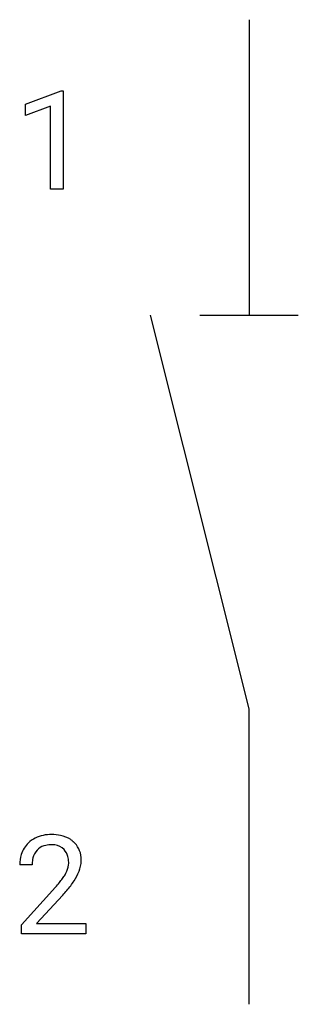
# Model space of a CAD drawing. Extents: x 6.8 to 10.5, y -2.8 to 10.5.
import ezdxf

# ---------------------------------------------------------------- set-up
doc = ezdxf.new("R2010")
doc.units = 0
doc.layers.add('DEFAULT_255_1_388', color=255, linetype='CONTINUOUS')
doc.layers.add('DEFAULT_255_2_778', color=255, linetype='CONTINUOUS')

msp = doc.modelspace()

# ---------------------------------------------------------------- linework, layer by layer
at = {"layer": 'DEFAULT_255_1_388'}
for p, q in [((6.852, 9.316), (7.331, 9.495)), ((7.331, 9.495), (7.357, 9.495)), ((7.357, 9.495), (7.357, 8.174)), ((6.852, 9.164), (6.852, 9.316)), ((7.189, 9.288), (6.852, 9.164)), ((7.189, 8.174), (7.189, 9.288)), ((7.357, 8.174), (7.189, 8.174)), ((6.941, -0.902), (6.774, -0.902)), ((6.799, -1.71), (7.255, -1.204)), ((7.353, -1.312), (7.001, -1.694)), ((6.799, -1.83), (6.799, -1.71)), ((7.001, -1.694), (7.661, -1.694)), ((7.661, -1.694), (7.661, -1.83)), ((7.661, -1.83), (6.799, -1.83))]:
    msp.add_line(p, q, dxfattribs=at)
for centre, radius, start, end in [((7.162, -0.895), 0.394, 100.787, 133.4382), ((7.201, -1.069), 0.572, 89.6607, 101.3702), ((7.208, -1.062), 0.565, 78.2173, 90.4129), ((7.248, -0.879), 0.378, 55.9269, 78.4888), ((7.142, -0.873), 0.364, 133.4541, 162.9471), ((7.174, -0.87), 0.233, 102.1738, 129.2061), ((7.201, -0.986), 0.352, 89.5461, 102.5418), ((7.205, -0.925), 0.291, 82.1602, 90.1506), ((7.22, -0.842), 0.207, 43.4417, 83.1661), ((7.27, -0.841), 0.334, 47.9298, 55.4049), ((7.282, -0.829), 0.318, 4.3348, 48.056), ((7.232, -0.898), 0.458, 163.2878, 180.5582), ((7.179, -0.867), 0.234, 136.1757, 166.3673), ((7.165, -0.856), 0.216, 129.7286, 135.7539), ((7.211, -0.851), 0.219, 16.1713, 43.5286), ((7.154, -0.867), 0.278, 359.4863, 15.9343), ((7.292, -0.897), 0.351, 165.9091, 178.8685), ((7.39, -0.902), 0.448, 178.4391, 180.0084), ((7.115, -0.866), 0.318, 331.4255, 352.9366), ((7.131, -0.869), 0.302, 353.2258, 0.0166), ((7.207, -0.842), 0.394, 337.8914, 358.9968), ((7.158, -0.849), 0.442, 359.9252, 5.5972), ((6.773, -0.666), 0.715, 323.8963, 328.6419), ((7.003, -0.808), 0.444, 328.8295, 331.7891), ((6.901, -0.724), 0.721, 326.9133, 338.3508), ((5.737, 0.138), 2.026, 318.5133, 320.7829), ((6.332, -0.346), 1.259, 320.7373, 323.9739), ((6.453, -0.437), 1.254, 319.6472, 327.096), ((6.022, -0.081), 1.813, 317.2588, 319.9046)]:
    msp.add_arc(centre, radius, start, end, dxfattribs=at)
at = {"layer": 'DEFAULT_255_2_778'}
for p, q in [((9.856, 10.451), (9.856, 6.482)), ((9.856, 1.191), (8.533, 6.482)), ((9.194, 6.482), (10.517, 6.482)), ((9.856, -2.778), (9.856, 1.191))]:
    msp.add_line(p, q, dxfattribs=at)

doc.saveas('drawing.dxf')
